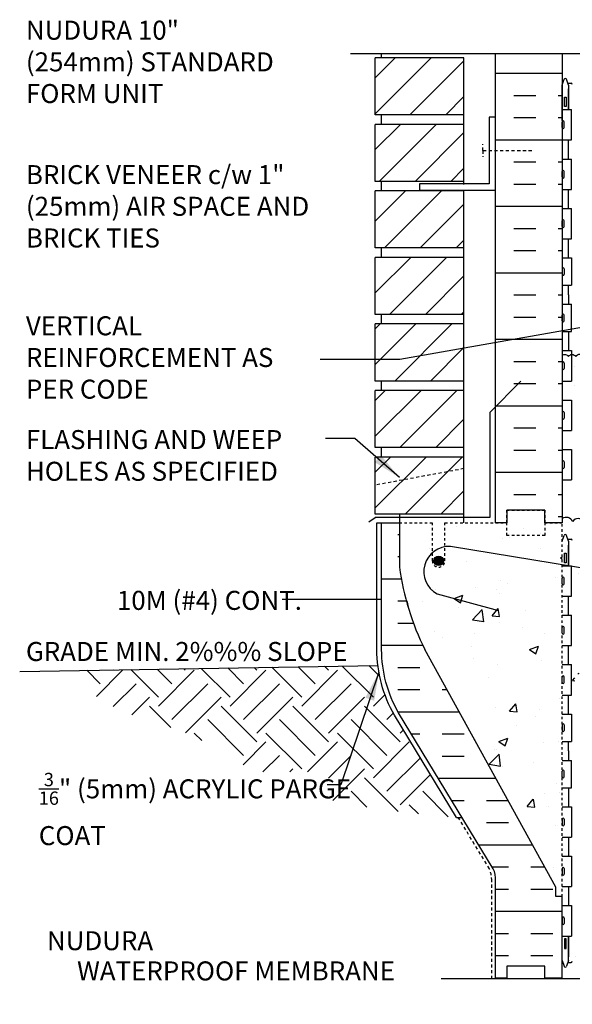
# Model space of a CAD drawing. Units: inches. Extents: x 224.2 to 275.3, y 85.2 to 145.8.
# Drawn here: x 224.2 to 246, y 107 to 145.8 of the extents above; entities that cross this region are included whole.
import ezdxf
from ezdxf.enums import TextEntityAlignment as Align

# ---------------------------------------------------------------- set-up
doc = ezdxf.new("R2010")
doc.units = ezdxf.units.IN
doc.header["$LTSCALE"] = 0.5
doc.header["$MEASUREMENT"] = 0
doc.linetypes.add('DASHED2', pattern=[0.375, 0.25, -0.125])
doc.linetypes.add('HIDDEN2', pattern=[0.1875, 0.125, -0.0625])
for name, color, linetype in [('HATCH', 12, 'Continuous'), ('Hidden2', 12, 'HIDDEN2'), ('LINE18', 9, 'Continuous'), ('line25', 2, 'Continuous'), ('LINE3', 3, 'Continuous'), ('LINE50', 5, 'Continuous'), ('LINE9', 9, 'Continuous'), ('TEXT', 4, 'Continuous'), ('Web_Edge', 9, 'Continuous')]:
    doc.layers.add(name, color=color, linetype=linetype)
doc.styles.add('DIM', font='romans.shx', dxfattribs={"width": 0.7})
doc.styles.get("Standard").update_dxf_attribs({"font": 'romans.shx'})
doc.dimstyles.new('ext', dxfattribs={"dimscale": 12, "dimtxt": 0.0625, "dimasz": 0.09375, "dimexe": 0.09375, "dimexo": 0.0625, "dimgap": 0.0625, "dimtad": 1, "dimzin": 3, "dimdsep": 46, "dimlunit": 4, "dimtxsty": 'DIM', "dimcen": 0.09, "dimdle": 0.09375, "dimclrt": 4, "dimadec": 0, "dimazin": 0, "dimtfac": 1, "dimtmove": 2, "dimatfit": 3, "dimfxl": 0, "dimfrac": 2, "dimtolj": 1, "dimtzin": 0, "dimarcsym": 0})
doc.dimstyles.new('ext_12', dxfattribs={"dimscale": 12, "dimtxt": 0.075, "dimasz": 0.09375, "dimexe": 0.09375, "dimexo": 0.0625, "dimgap": 0.0625, "dimtad": 1, "dimdec": 1, "dimzin": 2, "dimdsep": 46, "dimlunit": 4, "dimtxsty": 'DIM', "dimcen": 0.09, "dimdle": 0.09375, "dimclrt": 4, "dimadec": 0, "dimazin": 0, "dimtfac": 1, "dimtdec": 1, "dimtmove": 2, "dimatfit": 3, "dimfxl": 0, "dimfrac": 2, "dimtolj": 1, "dimtzin": 0, "dimarcsym": 0})

msp = doc.modelspace()

# ---------------------------------------------------------------- hatches: boundary and pattern name
at = {"layer": 'HATCH'}
h = msp.add_hatch(dxfattribs=at)
h.set_pattern_fill('ANSI31', color=256, scale=8, style=0)
h.set_pattern_definition([(45, (134.5668, 41.2862), (-0.707107, 0.707107), [])])
h.paths.add_polyline_path([(238.234, 128.576), (238.234, 126.326), (241.734, 126.326), (241.734, 128.576)])
h.paths.add_polyline_path([(238.234, 131.201), (238.234, 128.951), (241.734, 128.951), (241.734, 131.201)])
h.paths.add_polyline_path([(238.234, 133.826), (238.234, 131.576), (241.734, 131.576), (241.734, 133.826)])
h.paths.add_polyline_path([(241.734, 134.201), (241.734, 136.451), (238.234, 136.451), (238.234, 134.201)])
h.paths.add_polyline_path([(238.234, 139.076), (238.234, 136.826), (241.734, 136.826), (241.734, 139.076), (239.984, 139.076)])
h.paths.add_polyline_path([(241.734, 139.451), (241.734, 141.701), (238.234, 141.701), (238.234, 139.451)])
h.paths.add_polyline_path([(241.734, 142.076), (241.734, 144.326), (238.234, 144.326), (238.234, 142.076)])
h = msp.add_hatch(dxfattribs=at)
h.set_pattern_fill('INSUL', color=256, scale=7, style=0)
h.set_pattern_definition([(0, (-2680.5523, -271.0286), (0, 2.625), []), (0, (-2680.5523, -270.1536), (0, 2.625), [0.875, -0.875]), (0, (-2680.5523, -269.2786), (0, 2.625), [0.875, -0.875])])
h.paths.add_polyline_path([(242.984, 125.981), (243.422, 125.981), (243.422, 126.481), (244.922, 126.481), (244.922, 125.981), (245.609, 125.981), (245.609, 143.981), (244.922, 143.981), (244.922, 144.481), (243.422, 144.481), (243.422, 143.981), (242.984, 143.981)])
h = msp.add_hatch(dxfattribs=at)
h.set_pattern_fill('AR-CONC', color=256, scale=0.5, style=0)
h.set_pattern_definition([(50, (30.1243, 68.7938), (3.5863, -0.31376), [0.375, -4.125]), (355, (30.1243, 68.7938), (-0.693757, 3.76096), [0.3, -3.3]), (100.4514, (30.4232, 68.7677), (2.892547, 3.4472), [0.3187, -3.50571]), (46.1842, (30.1243, 69.794), (5.336205, -0.827595), [0.5625, -6.1875]), (96.6356, (30.569, 69.725), (4.67331, 4.87059), [0.47805, -5.25856]), (351.1842, (30.1243, 69.794), (4.67331, 4.87059), [0.45, -4.95]), (21, (30.6243, 69.5438), (2.984535, -2.013094), [0.375, -4.125]), (326, (30.6243, 69.5438), (1.216577, 3.62575), [0.3, -3.3]), (71.4514, (30.873, 69.376), (4.201113, 1.61265), [0.3187, -3.50571]), (37.5, (30.1243, 68.7938), (0.060799, 1.664469), [0, -3.26, 0, -3.35, 0, -3.3125]), (7.5, (30.1243, 68.7938), (1.315348, 1.972059), [0, -1.91, 0, -3.185, 0, -1.2625]), (327.5, (29.0093, 68.7938), (2.669112, -0.112774), [0, -1.25, 0, -3.9, 0, -5.175]), (317.5, (28.5093, 68.7938), (2.91593, 0.500525), [0, -1.625, 0, -2.59, 0, -3.675])])
h.paths.add_polyline_path([(250.609, 132.578, 0.077828), (250.575, 132.546, 0.520567), (250.221, 132.546, 0.520567), (249.935, 132.546, 0.520567), (249.649, 132.546, 0.520567), (249.363, 132.546, 0.520567), (249.076, 132.546, 0.520567), (248.723, 132.546, 0.520567), (248.474, 132.534, 0.520567), (248.037, 132.538, 0.463058), (247.609, 132.641, 0.463058), (247.182, 132.538, 0.520567), (246.744, 132.534, 0.520567), (246.496, 132.546, 0.520567), (246.142, 132.546, 0.282776), (245.974, 132.619), (245.974, 131.576), (245.609, 131.576), (245.609, 130.826), (245.974, 130.826), (245.974, 129.626), (245.609, 129.626), (245.609, 128.876), (245.974, 128.876), (245.974, 127.676), (245.609, 127.676), (245.609, 126.148, -0.446559), (246.024, 126.036, -0.520567), (246.461, 126.032, -0.721794), (246.649, 126.044, -0.520567), (246.935, 126.044, -0.520567), (247.221, 126.044, -0.520567), (247.575, 126.044, -0.520567), (247.823, 126.032, -0.520567), (248.261, 126.036, -0.520567), (248.728, 126.103, -0.520567), (249.092, 126.053, -0.520567), (249.395, 126.053, -0.520567), (249.631, 126.053, -0.520567), (249.866, 126.053, -0.520567), (250.169, 126.053, -0.520567), (250.533, 126.103, -0.084031), (250.609, 126.161)])
h = msp.add_hatch(dxfattribs=at)
h.set_pattern_fill('INSUL', color=256, scale=7, style=0)
h.set_pattern_definition([(0, (-2756.8815, -314.6013), (0, 2.625), []), (0, (-2756.8815, -313.7263), (0, 2.625), [0.875, -0.875]), (0, (-2756.8815, -312.8513), (0, 2.625), [0.875, -0.875])])
h.paths.add_polyline_path([(240.184, 120.981, -0.079579), (239.184, 124.231), (239.184, 125.981), (238.484, 125.981), (238.484, 120.981, 0.131652), (239.154, 118.481), (242.892, 112.331, -0.10438), (242.984, 111.856), (242.984, 107.981), (243.422, 107.981), (243.422, 108.481), (244.922, 108.481), (244.922, 107.981), (245.609, 107.981), (245.609, 111.231), (245.359, 111.231), (245.359, 111.606)])
h = msp.add_hatch(dxfattribs=at)
h.set_pattern_fill('AR-CONC', color=256, scale=0.5, style=0)
h.set_pattern_definition([(50, (-2756.8815, -314.6013), (3.586301, -0.3137607), [0.375, -4.125]), (355, (-2756.8815, -314.6013), (-0.6937567, 3.7609607), [0.3, -3.3]), (100.4514, (-2756.5826, -314.6275), (2.892547, 3.4471977), [0.318701, -3.5057106]), (46.1842, (-2756.8815, -313.6013), (5.336205, -0.827595), [0.5625, -6.1875]), (96.6356, (-2756.437, -313.6703), (4.6733135, 4.870589), [0.478051, -5.258565]), (351.1842, (-2756.8815, -313.6013), (4.67331, 4.870593), [0.45, -4.95]), (21, (-2756.3815, -313.8513), (2.9845353, -2.0130945), [0.375, -4.125]), (326, (-2756.3815, -313.8513), (1.2165767, 3.6257502), [0.3, -3.3]), (71.4514, (-2756.1328, -314.019), (4.201113, 1.6126525), [0.318701, -3.5057106]), (37.5, (-2756.8815, -314.6013), (0.0607993, 1.66446927), [0, -3.26, 0, -3.35, 0, -3.3125]), (7.5, (-2756.8815, -314.6013), (1.3153477, 1.9720586), [0, -1.91, 0, -3.185, 0, -1.2625]), (327.5, (-2757.9965, -314.6013), (2.6691122, -0.11277436), [0, -1.25, 0, -3.9, 0, -5.175]), (317.5, (-2758.4965, -314.6013), (2.9159308, 0.500525), [0, -1.625, 0, -2.59, 0, -3.675])])
h.paths.add_polyline_path([(245.359, 111.606), (245.359, 111.231), (245.609, 111.231), (245.609, 125.981), (240.984, 125.981), (240.984, 124.481, -1), (240.484, 124.481), (240.484, 125.981), (239.184, 125.981), (239.184, 124.231, 0.079579), (240.184, 120.981)])
h = msp.add_hatch(dxfattribs=at)
h.set_pattern_fill('AR-CONC', color=256, scale=0.5, style=0)
h.set_pattern_definition([(50, (167.578, 85.913), (3.5863, -0.31376), [0.375, -4.125]), (355, (167.578, 85.913), (-0.69376, 3.76096), [0.3, -3.3]), (100.4514, (167.877, 85.887), (2.89255, 3.4472), [0.3187, -3.50571]), (46.184, (167.578, 86.913), (5.3362, -0.8276), [0.5625, -6.1875]), (96.6356, (168.0227, 86.844), (4.6733, 4.8706), [0.47805, -5.25856]), (351.184, (167.578, 86.913), (4.6733, 4.8706), [0.45, -4.95]), (21, (168.078, 86.663), (2.984535, -2.01309), [0.375, -4.125]), (326, (168.078, 86.663), (1.21658, 3.62575), [0.3, -3.3]), (71.4514, (168.3267, 86.4953), (4.20111, 1.61265), [0.3187, -3.50571]), (37.5, (167.578, 85.9131), (0.0608, 1.66447), [0, -3.26, 0, -3.35, 0, -3.3125]), (7.5, (167.578, 85.913), (1.315348, 1.97206), [0, -1.91, 0, -3.185, 0, -1.2625]), (327.5, (166.463, 85.9131), (2.669112, -0.112774), [0, -1.25, 0, -3.9, 0, -5.175]), (317.5, (165.963, 85.913), (2.91593, 0.500525), [0, -1.625, 0, -2.59, 0, -3.675])])
h.paths.add_polyline_path([(250.609, 119.688), (248.609, 119.688, 0.109869), (247.656, 119.476), (246.397, 118.887, 0.291097), (246.109, 118.434), (246.109, 117.293), (246.229, 117.093), (246.229, 116.981), (246.229, 116.869), (246.109, 116.669), (246.109, 115.528, 0.291097), (246.397, 115.075), (247.656, 114.486, 0.109869), (248.609, 114.274), (250.609, 114.274), (252.609, 114.274, 0.109869), (253.563, 114.486), (254.821, 115.075, 0.291097), (255.109, 115.528), (255.109, 116.669), (254.989, 116.869), (254.989, 116.981), (254.989, 117.093), (255.109, 117.293), (255.109, 118.434, 0.291097), (254.821, 118.887), (253.563, 119.476, 0.109869), (252.609, 119.688)])
h.paths.add_polyline_path([(253.047, 123.117, -1.171105), (253.245, 122.686, 1.422913), (253.579, 122.219, 0.10488), (253.751, 123.031, -0.325306), (254.218, 123.773, -1), (254.381, 123.364, 2.127293), (254.794, 123.14, -0.31131), (254.85, 123.27, 0.258958), (255.109, 123.737), (255.109, 125.252), (255.209, 125.252), (255.209, 125.282, -0.414214), (255.259, 125.332), (255.385, 125.332), (255.428, 125.463, -0.868545), (255.54, 125.463), (255.609, 125.252), (255.609, 125.981), (245.609, 125.981), (245.609, 125.252), (245.678, 125.463, -0.868545), (245.79, 125.463), (245.833, 125.332), (245.959, 125.332, -0.414214), (246.009, 125.282), (246.009, 125.252), (246.109, 125.252), (246.109, 123.774), (246.869, 123.916), (247.851, 123.548), (248.645, 123.186), (248.671, 122.882), (250.109, 122.206, 0.115945), (250.609, 122.089, 0.115945), (251.109, 122.206)])
h.paths.add_polyline_path([(251.109, 111.755, 0.115945), (250.609, 111.873, 0.115945), (250.109, 111.755), (248.172, 110.845, -1.171105), (247.973, 111.276, 1.422913), (247.64, 111.743, 0.10488), (247.468, 110.931, -0.325306), (247.001, 110.189, -1), (246.838, 110.597, 2.127293), (246.425, 110.822, -0.31131), (246.368, 110.692, 0.258958), (246.109, 110.225), (246.109, 108.71), (246.009, 108.71), (246.009, 108.68, -0.414214), (245.959, 108.63), (245.833, 108.63), (245.79, 108.498, -0.868545), (245.678, 108.498), (245.609, 108.71), (245.609, 107.981), (255.609, 107.981), (255.609, 108.71), (255.54, 108.498, -0.868545), (255.428, 108.498), (255.385, 108.63), (255.259, 108.63, -0.414214), (255.209, 108.68), (255.209, 108.71), (255.109, 108.71), (255.109, 110.188), (254.35, 110.046), (253.367, 110.414), (252.574, 110.776), (252.548, 111.08)])
h.paths.add_polyline_path([(255.109, 112.465, 0.414214), (254.484, 113.09), (253.909, 113.09, 0.414214), (253.409, 112.59), (253.409, 112.462, 0.291097), (253.697, 112.009), (254.575, 111.598, 0.549071), (255.109, 111.938)])
h.paths.add_polyline_path([(255.109, 113.895), (255.109, 114.421, 0.54648), (254.578, 114.762, 0.001993), (254.575, 114.761), (253.697, 114.35, 0.291097), (253.409, 113.897), (253.409, 113.77, 0.414214), (253.909, 113.27), (254.484, 113.27, 0.414214)])
h.paths.add_polyline_path([(252.834, 113.269, 0.225652), (253.209, 113.644), (253.209, 113.77, 0.185301), (252.911, 114.103, -0.03089), (252.633, 114.086), (250.609, 114.086), (248.585, 114.086, -0.03089), (248.308, 114.103, 0.185301), (248.009, 113.77), (248.009, 113.644, 0.225652), (248.384, 113.269), (250.609, 113.269)])
h.paths.add_polyline_path([(246.643, 114.761, 0.549071), (246.109, 114.421), (246.109, 113.895, 0.414214), (246.734, 113.27), (247.309, 113.27, 0.414214), (247.809, 113.77), (247.809, 113.897, 0.291097), (247.521, 114.35)])
h.paths.add_polyline_path([(247.521, 112.009, 0.291097), (247.809, 112.462), (247.809, 112.59, 0.414214), (247.309, 113.09), (246.734, 113.09, 0.414214), (246.109, 112.465), (246.109, 111.938, 0.549071), (246.643, 111.598)])
h.paths.add_polyline_path([(248.009, 120.317), (248.009, 120.317, -0.413995), (248.384, 120.692), (250.609, 120.692), (252.835, 120.692), (252.835, 120.692, -0.413598), (253.209, 120.317), (253.209, 120.192, -0.183817), (253.114, 119.942, -0.258815), (252.886, 119.862, 0.028184), (252.632, 119.876), (250.609, 119.876), (248.586, 119.876, 0.028184), (248.333, 119.862, -0.258815), (248.104, 119.942, -0.183817), (248.009, 120.192)])
h.paths.add_polyline_path([(252.834, 120.872, 0.225652), (253.209, 121.247), (253.209, 121.373, 0.185301), (252.911, 121.706, -0.03089), (252.633, 121.689), (250.609, 121.689), (248.585, 121.689, -0.03089), (248.308, 121.706, 0.185301), (248.009, 121.373), (248.009, 121.247, 0.225652), (248.384, 120.872), (250.609, 120.872)])
h.paths.add_polyline_path([(255.109, 120.067, 0.414214), (254.484, 120.692), (253.909, 120.692, 0.414214), (253.409, 120.192), (253.409, 120.065, 0.291097), (253.697, 119.612), (254.575, 119.201, 0.549071), (255.109, 119.54)])
h.paths.add_polyline_path([(254.484, 120.872, 0.414214), (255.109, 121.497), (255.109, 122.024, 0.549071), (254.575, 122.364), (253.697, 121.953, 0.291097), (253.409, 121.5), (253.409, 121.372, 0.414214), (253.909, 120.872)])
h.paths.add_polyline_path([(246.643, 122.364, 0.549071), (246.109, 122.024), (246.109, 121.497, 0.414214), (246.734, 120.872), (247.309, 120.872, 0.414214), (247.809, 121.372), (247.809, 121.396), (247.809, 121.5, 0.291097), (247.521, 121.953)])
h.paths.add_polyline_path([(247.521, 119.612, 0.291097), (247.809, 120.065), (247.809, 120.192, 0.414214), (247.309, 120.692), (246.734, 120.692, 0.414214), (246.109, 120.067), (246.109, 119.54, 0.54648), (246.641, 119.2, 404.832571), (246.637, 119.198, 0.004463), (246.643, 119.201)])
h = msp.add_hatch(dxfattribs=at)
h.set_pattern_fill('EARTH', color=256, scale=8, angle=45, style=0)
h.set_pattern_definition([(45, (134.5668, 41.316), (2e-16, 2.828427), [2, -2]), (45, (134.0365, 41.8463), (2e-16, 2.828427), [2, -2]), (45, (133.5062, 42.3766), (2e-16, 2.828427), [2, -2]), (135, (133.5062, 42.7302), (-2.828427, 4e-16), [2, -2]), (135, (134.0365, 43.2605), (-2.828427, 4e-16), [2, -2]), (135, (134.5668, 43.7908), (-2.828427, 4e-16), [2, -2])])
h.paths.add_polyline_path([(234.758, 120.293), (226.041, 120.148), (226.22, 119.972), (226.402, 119.802), (226.586, 119.638), (226.772, 119.48), (226.96, 119.33), (227.151, 119.187), (227.344, 119.052), (227.54, 118.927), (227.739, 118.81), (227.939, 118.703), (228.142, 118.603), (228.346, 118.511), (228.552, 118.426), (228.758, 118.347), (228.966, 118.274), (229.173, 118.205), (229.381, 118.139), (229.589, 118.077), (229.797, 118.014), (230.006, 117.95), (230.216, 117.883), (230.295, 117.856)])
edge = h.paths.add_edge_path()
edge.add_line((236.385, 116.149), (236.385, 115.061))
edge.add_line((236.385, 115.061), (236.84, 114.954))
edge.add_line((236.84, 114.954), (237.696, 114.791))
edge.add_line((237.696, 114.791), (238.73, 114.635))
edge.add_line((238.73, 114.635), (239.971, 114.488))
edge.add_line((239.971, 114.488), (241.444, 114.353))
edge.add_line((241.444, 114.353), (238.993, 118.385))
edge.add_arc((243.484, 120.981), 5.188, 186.9549, 210.0236, ccw=False)
edge.add_line((238.335, 120.353), (234.758, 120.293))
edge.add_line((234.758, 120.293), (230.295, 117.856))
edge.add_line((230.295, 117.856), (230.426, 117.811))
edge.add_line((230.426, 117.811), (230.639, 117.733))
edge.add_line((230.639, 117.733), (230.852, 117.645))
edge.add_line((230.852, 117.645), (231.068, 117.548))
edge.add_line((231.068, 117.548), (231.284, 117.442))
edge.add_line((231.284, 117.442), (231.501, 117.329))
edge.add_line((231.501, 117.329), (231.718, 117.209))
edge.add_line((231.718, 117.209), (231.934, 117.085))
edge.add_line((231.934, 117.085), (232.15, 116.958))
edge.add_line((232.15, 116.958), (232.363, 116.828))
edge.add_line((232.363, 116.828), (232.574, 116.699))
edge.add_line((232.574, 116.699), (232.784, 116.57))
edge.add_line((232.784, 116.57), (232.996, 116.442))
edge.add_line((232.996, 116.442), (233.218, 116.312))
edge.add_line((233.218, 116.312), (233.455, 116.18))
edge.add_line((233.455, 116.18), (233.514, 116.149))
edge.add_line((233.514, 116.149), (236.385, 116.149))
at = {"layer": 'LINE3'}
msp.add_hatch(color=256, dxfattribs=at).paths.add_polyline_path([(240.547, 124.481, 1), (240.922, 124.481, 1)])

# ---------------------------------------------------------------- linework, layer by layer
at = {"layer": 'HATCH'}
for points in [[(245.609, 132.587, -0.420986), (245.856, 132.546, -0.520567), (246.142, 132.546, -0.520567), (246.496, 132.546, -0.520567), (246.744, 132.534, -0.520567), (247.182, 132.538, -0.463058), (247.609, 132.641)], [(246.649, 126.044), (246.649, 126.044), (246.649, 126.044), (246.649, 126.044, 0.721794), (246.461, 126.032, 0.520567), (246.024, 126.036, 0.446559), (245.609, 126.148, 0.446559)]]:
    msp.add_lwpolyline(points, format="xyb", dxfattribs=at)
at = {"layer": 'Hidden2'}
for p, q in [((239.184, 125.981), (240.484, 125.981)), ((239.184, 125.981), (240.484, 125.981)), ((240.484, 125.981), (240.484, 124.481)), ((240.984, 124.481), (240.984, 125.981)), ((240.984, 125.981), (242.984, 125.981)), ((245.609, 111.231), (245.609, 125.981))]:
    msp.add_line(p, q, dxfattribs=at)
msp.add_lwpolyline([(242.984, 125.981), (243.422, 125.981), (243.422, 126.481), (244.922, 126.481), (244.922, 125.981), (245.609, 125.981)], dxfattribs=at)
msp.add_arc((240.734, 124.481), 0.25, 180, 0, dxfattribs=at)
at = {"layer": 'LINE18', "color": 2}
msp.add_line((241.444, 114.353), (241.663, 114.353), dxfattribs=at)
at = {"layer": 'LINE18'}
msp.add_lwpolyline([(241.444, 114.353), (238.993, 118.385, -0.131757), (238.297, 120.981), (238.297, 125.981), (238.484, 125.981)], format="xyb", dxfattribs=at)
at = {"layer": 'line25'}
for p, q in [((238.234, 142.076), (238.234, 144.326)), ((241.734, 144.326), (238.234, 144.326)), ((238.484, 144.326), (238.484, 144.481)), ((241.734, 139.326), (241.734, 144.326)), ((245.609, 144.481), (245.609, 125.981)), ((245.609, 142.286), (245.974, 142.286)), ((245.974, 141.086), (245.974, 142.286)), ((241.734, 142.076), (238.234, 142.076)), ((238.484, 141.701), (238.484, 142.076)), ((241.734, 141.701), (238.234, 141.701)), ((238.234, 139.451), (238.234, 141.701)), ((245.609, 141.086), (245.974, 141.086)), ((245.609, 140.336), (245.974, 140.336)), ((245.974, 139.136), (245.974, 140.336)), ((241.734, 139.451), (238.234, 139.451)), ((238.484, 139.076), (238.484, 139.451)), ((245.609, 139.136), (245.974, 139.136)), ((241.734, 139.076), (238.234, 139.076)), ((238.234, 136.826), (238.234, 139.076)), ((241.734, 125.981), (241.734, 139.076)), ((245.609, 138.386), (245.974, 138.386)), ((245.974, 137.186), (245.974, 138.386)), ((245.609, 137.186), (245.974, 137.186)), ((241.734, 136.826), (238.234, 136.826)), ((238.484, 136.451), (238.484, 136.826)), ((241.734, 136.451), (238.234, 136.451)), ((238.234, 134.201), (238.234, 136.451)), ((245.609, 136.436), (245.974, 136.436)), ((245.974, 136.436), (245.974, 135.356)), ((245.609, 135.356), (245.974, 135.356)), ((245.609, 134.606), (245.974, 134.606)), ((245.974, 133.526), (245.974, 134.606)), ((241.734, 134.201), (238.234, 134.201)), ((238.484, 133.826), (238.484, 134.201)), ((241.734, 133.826), (238.234, 133.826)), ((238.234, 131.576), (238.234, 133.826)), ((245.609, 133.526), (245.974, 133.526)), ((245.609, 132.776), (245.974, 132.776)), ((245.974, 132.776), (245.974, 131.576)), ((241.734, 131.576), (238.234, 131.576)), ((238.484, 131.201), (238.484, 131.576)), ((245.609, 131.576), (245.974, 131.576)), ((241.734, 131.201), (238.234, 131.201)), ((238.234, 128.951), (238.234, 131.201)), ((245.609, 130.826), (245.974, 130.826)), ((245.974, 130.826), (245.974, 129.626)), ((245.609, 129.626), (245.974, 129.626)), ((241.734, 128.951), (238.234, 128.951)), ((238.484, 128.576), (238.484, 128.951)), ((245.609, 128.876), (245.974, 128.876)), ((245.974, 128.876), (245.974, 127.676)), ((238.234, 126.326), (238.234, 128.576)), ((241.734, 128.576), (238.234, 128.576)), ((245.609, 127.676), (245.974, 127.676)), ((241.734, 126.326), (238.234, 126.326)), ((239.184, 126.326), (239.184, 125.981)), ((239.184, 125.981), (239.184, 124.231)), ((245.609, 124.286), (245.974, 124.286)), ((245.974, 123.086), (245.974, 124.286)), ((245.609, 123.086), (245.974, 123.086)), ((245.609, 122.336), (245.974, 122.336)), ((245.974, 121.136), (245.974, 122.336)), ((245.359, 111.606), (240.184, 120.981)), ((245.609, 121.136), (245.974, 121.136)), ((245.609, 120.386), (245.974, 120.386)), ((245.974, 119.186), (245.974, 120.386)), ((245.609, 119.186), (245.974, 119.186)), ((245.609, 118.436), (245.974, 118.436)), ((245.974, 118.436), (245.974, 117.356)), ((245.609, 117.356), (245.974, 117.356)), ((245.609, 116.606), (245.974, 116.606)), ((245.974, 115.526), (245.974, 116.606)), ((245.609, 115.526), (245.974, 115.526)), ((245.609, 114.776), (245.974, 114.776)), ((245.974, 114.776), (245.974, 113.576)), ((245.609, 113.576), (245.974, 113.576)), ((245.609, 112.826), (245.974, 112.826)), ((245.974, 112.826), (245.974, 111.626)), ((245.359, 111.231), (245.359, 111.606)), ((245.609, 111.626), (245.974, 111.626)), ((245.609, 111.231), (245.359, 111.231)), ((245.609, 107.981), (245.609, 111.231)), ((245.609, 110.876), (245.974, 110.876)), ((245.974, 110.876), (245.974, 109.676)), ((245.609, 109.676), (245.974, 109.676))]:
    msp.add_line(p, q, dxfattribs=at)
msp.add_arc((249.83, 125.728), 10.75, 188.0028, 206.2026, dxfattribs=at)
at = {"layer": 'LINE3'}
for p, q in [((252.718, 123.151), (241.195, 125.048)), ((240.669, 123.173), (243.102, 122.521))]:
    msp.add_line(p, q, dxfattribs=at)
msp.add_circle((240.734, 124.481), 0.188, dxfattribs=at)
msp.add_arc((241.15, 124.049), 1, 87.4421, 241.2353, dxfattribs=at)
at = {"layer": 'LINE50'}
for p, q in [((242.984, 125.981), (242.984, 144.481)), ((224.198, 120.117), (238.335, 120.353))]:
    msp.add_line(p, q, dxfattribs=at)
at = {"layer": 'LINE50', "color": 2}
msp.add_line((238.297, 125.981), (238.484, 125.981), dxfattribs=at)
at = {"layer": 'LINE50'}
for points in [[(245.609, 125.981), (244.922, 125.981), (244.922, 126.481), (243.422, 126.481), (243.422, 125.981), (242.984, 125.981)], [(245.609, 107.981), (244.922, 107.981), (244.922, 108.481), (243.422, 108.481), (243.422, 107.981), (242.984, 107.981)]]:
    msp.add_lwpolyline(points, dxfattribs=at)
msp.add_lwpolyline([(242.984, 107.981), (242.984, 111.856, 0.10438), (242.892, 112.331), (239.154, 118.481, -0.131652), (238.484, 120.981), (238.484, 125.981), (239.184, 125.981)], format="xyb", dxfattribs=at)
at = {"layer": 'LINE9'}
for p, q in [((245.649, 141.836), (245.649, 141.836)), ((245.609, 141.576), (245.609, 141.796)), ((245.609, 141.741), (245.609, 141.741)), ((245.609, 141.631), (245.609, 141.631)), ((245.649, 141.536), (245.649, 141.536)), ((245.689, 141.576), (245.689, 141.796)), ((245.649, 139.886), (245.649, 139.886)), ((245.609, 139.626), (245.609, 139.846)), ((245.609, 139.791), (245.609, 139.791)), ((245.609, 139.681), (245.609, 139.681)), ((245.689, 139.626), (245.689, 139.846)), ((245.649, 137.936), (245.649, 137.936)), ((245.609, 137.676), (245.609, 137.896)), ((245.609, 137.841), (245.609, 137.841)), ((245.609, 137.731), (245.609, 137.731)), ((245.649, 137.636), (245.649, 137.636)), ((245.689, 137.676), (245.689, 137.896)), ((245.609, 136.006), (245.609, 135.786)), ((245.649, 136.046), (245.649, 136.046)), ((245.689, 136.006), (245.689, 135.786)), ((245.609, 135.951), (245.609, 135.951)), ((245.609, 135.841), (245.609, 135.841)), ((245.649, 135.746), (245.649, 135.746)), ((245.609, 133.956), (245.609, 134.176)), ((245.609, 134.121), (245.609, 134.121)), ((245.649, 134.216), (245.649, 134.216)), ((245.689, 133.956), (245.689, 134.176)), ((245.609, 134.011), (245.609, 134.011)), ((245.649, 133.916), (245.649, 133.916)), ((245.609, 132.286), (245.609, 132.066)), ((245.609, 132.231), (245.609, 132.231)), ((245.609, 132.121), (245.609, 132.121)), ((245.649, 132.326), (245.649, 132.326)), ((245.689, 132.286), (245.689, 132.066)), ((245.649, 132.026), (245.649, 132.026)), ((242.75, 130.335), (243.984, 131.57)), ((242.75, 130.335), (242.75, 126.185)), ((245.609, 130.336), (245.609, 130.116)), ((245.609, 130.281), (245.609, 130.281)), ((245.609, 130.171), (245.609, 130.171)), ((245.649, 130.376), (245.649, 130.376)), ((245.689, 130.336), (245.689, 130.116)), ((245.649, 130.076), (245.649, 130.076)), ((245.609, 128.386), (245.609, 128.166)), ((245.609, 128.331), (245.609, 128.331)), ((245.609, 128.221), (245.609, 128.221)), ((245.649, 128.426), (245.649, 128.426)), ((245.689, 128.386), (245.689, 128.166)), ((245.649, 128.126), (245.649, 128.126)), ((237.984, 126.018), (238.227, 126.185)), ((242.75, 126.185), (238.227, 126.185)), ((245.609, 123.576), (245.609, 123.796)), ((245.609, 123.741), (245.609, 123.741)), ((245.609, 123.631), (245.609, 123.631)), ((245.649, 123.836), (245.649, 123.836)), ((245.689, 123.576), (245.689, 123.796)), ((245.649, 123.536), (245.649, 123.536)), ((245.609, 121.626), (245.609, 121.846)), ((245.609, 121.791), (245.609, 121.791)), ((245.609, 121.681), (245.609, 121.681)), ((245.649, 121.886), (245.649, 121.886)), ((245.689, 121.626), (245.689, 121.846)), ((245.649, 121.586), (245.649, 121.586)), ((245.609, 119.676), (245.609, 119.896)), ((245.609, 119.841), (245.609, 119.841)), ((245.609, 119.731), (245.609, 119.731)), ((245.649, 119.936), (245.649, 119.936)), ((245.689, 119.676), (245.689, 119.896)), ((245.649, 119.636), (245.649, 119.636)), ((245.609, 118.006), (245.609, 117.786)), ((245.609, 117.951), (245.609, 117.951)), ((245.609, 117.841), (245.609, 117.841)), ((245.649, 118.046), (245.649, 118.046)), ((245.649, 117.746), (245.649, 117.746)), ((245.689, 118.006), (245.689, 117.786)), ((245.609, 115.956), (245.609, 116.176)), ((245.649, 116.216), (245.649, 116.216)), ((245.689, 115.956), (245.689, 116.176)), ((245.609, 116.121), (245.609, 116.121)), ((245.609, 116.011), (245.609, 116.011)), ((245.649, 115.916), (245.649, 115.916)), ((245.609, 114.286), (245.609, 114.066)), ((245.609, 114.231), (245.609, 114.231)), ((245.649, 114.326), (245.649, 114.326)), ((245.689, 114.286), (245.689, 114.066)), ((245.609, 114.121), (245.609, 114.121)), ((245.649, 114.026), (245.649, 114.026)), ((245.609, 112.336), (245.609, 112.116)), ((245.689, 112.336), (245.689, 112.116)), ((245.609, 112.281), (245.609, 112.281)), ((245.609, 112.171), (245.609, 112.171)), ((245.649, 112.076), (245.649, 112.076)), ((245.609, 110.386), (245.609, 110.166)), ((245.649, 110.426), (245.649, 110.426)), ((245.689, 110.386), (245.689, 110.166)), ((245.609, 110.331), (245.609, 110.331)), ((245.609, 110.221), (245.609, 110.221)), ((245.649, 110.126), (245.649, 110.126))]:
    msp.add_line(p, q, dxfattribs=at)
at = {"layer": 'LINE9', "linetype": 'DASHED2'}
for p, q in [((242.484, 140.668), (242.484, 140.918)), ((242.484, 140.668), (242.484, 140.418)), ((242.484, 140.668), (244.484, 140.668)), ((241.734, 128.117), (238.234, 127.469))]:
    msp.add_line(p, q, dxfattribs=at)
at = {"layer": 'LINE9'}
for points in [[(259.734, 144.481), (251.593, 144.481), (250.593, 145.481), (250.593, 144.481), (250.593, 143.481), (249.593, 144.481), (237.26, 144.481)], [(259.734, 107.981), (251.593, 107.981), (250.593, 108.981), (250.593, 107.981), (250.593, 106.981), (249.593, 107.981), (240.839, 107.981)]]:
    msp.add_lwpolyline(points, dxfattribs=at)
msp.add_lwpolyline([(239.984, 139.106), (242.984, 139.106), (242.984, 141.981), (242.734, 141.981), (242.734, 139.356), (239.984, 139.356)], close=True, dxfattribs=at)
at = {"layer": 'LINE9', "linetype": 'DASHED2', "ltscale": 0.15}
msp.add_lwpolyline([(244.922, 125.981), (244.922, 125.981), (244.922, 125.481), (243.422, 125.481), (243.422, 125.981), (243.422, 125.981)], dxfattribs=at)
at = {"layer": 'LINE9', "linetype": 'DASHED2'}
msp.add_lwpolyline([(242.828, 107.981), (242.828, 111.856, 0.10438), (242.736, 112.331), (241.507, 114.353)], format="xyb", dxfattribs=at)
at = {"layer": 'LINE9'}
for centre, start, end in [((245.649, 141.796), 90, 180), ((245.649, 141.796), 360, 90), ((245.649, 141.576), 180, 270), ((245.649, 141.576), 270, 0), ((245.649, 139.846), 90, 180), ((245.649, 139.846), 360, 90), ((245.649, 139.626), 180, 270), ((245.649, 139.626), 270, 0), ((245.649, 137.896), 90, 180), ((245.649, 137.896), 360, 90), ((245.649, 137.676), 180, 270), ((245.649, 137.676), 270, 0), ((245.649, 136.006), 90, 180), ((245.649, 136.006), 0, 90), ((245.649, 135.786), 180, 270), ((245.649, 135.786), 270, 0), ((245.649, 134.176), 90, 180), ((245.649, 134.176), 360, 90), ((245.649, 133.956), 180, 270), ((245.649, 133.956), 270, 0), ((245.649, 132.286), 90, 180), ((245.649, 132.286), 0, 90), ((245.649, 132.066), 180, 270), ((245.649, 132.066), 270, 0), ((245.649, 130.336), 90, 180), ((245.649, 130.336), 0, 90), ((245.649, 130.116), 180, 270), ((245.649, 130.116), 270, 0), ((245.649, 128.386), 90, 180), ((245.649, 128.386), 0, 90), ((245.649, 128.166), 180, 270), ((245.649, 128.166), 270, 0), ((245.649, 123.796), 90, 180), ((245.649, 123.576), 180, 270), ((245.649, 123.796), 360, 90), ((245.649, 123.576), 270, 0), ((245.649, 121.846), 90, 180), ((245.649, 121.626), 180, 270), ((245.649, 121.846), 360, 90), ((245.649, 121.626), 270, 0), ((245.649, 119.896), 90, 180), ((245.649, 119.676), 180, 270), ((245.649, 119.896), 360, 90), ((245.649, 119.676), 270, 0), ((245.649, 118.006), 90, 180), ((245.649, 117.786), 180, 270), ((245.649, 118.006), 0, 90), ((245.649, 117.786), 270, 0), ((245.649, 116.176), 90, 180), ((245.649, 116.176), 360, 90), ((245.649, 115.956), 180, 270), ((245.649, 115.956), 270, 0), ((245.649, 114.286), 90, 180), ((245.649, 114.286), 0, 90), ((245.649, 114.066), 180, 270), ((245.649, 114.066), 270, 0), ((245.649, 112.336), 90, 180), ((245.649, 112.336), 0, 90), ((245.649, 112.116), 180, 270), ((245.649, 112.116), 270, 0), ((245.649, 110.386), 90, 180), ((245.649, 110.386), 0, 90), ((245.649, 110.166), 180, 270), ((245.649, 110.166), 270, 0)]:
    msp.add_arc(centre, 0.04, start, end, dxfattribs=at)
at = {"layer": 'TEXT'}
msp.add_line((238.434, 122.955), (234.561, 122.955), dxfattribs=at)
for points in [[(244.633, 142.624, 0, 0.36, 0), (243.553, 142.624, 0, 0, 0), (233.996, 142.624, 0, 0, 0)], [(238.755, 136.822, 0, 0.36, 0), (237.675, 136.822, 0, 0, 0), (235.673, 136.822, 0, 0, 0)], [(240.734, 124.481, 0, 0.36, 0), (239.992, 123.982, 0, 0, 0), (238.434, 122.955, 0, 0, 0)], [(242.828, 109.582, 0, 0.36, 0), (241.748, 109.582, 0, 0, 0), (229.509, 109.582, 0, 0, 0)]]:
    msp.add_lwpolyline(points, format="xyseb", dxfattribs=at)
at = {"layer": 'Web_Edge'}
for p, q in [((245.609, 143.252), (245.684, 143.482)), ((245.859, 143.252), (245.784, 143.482)), ((245.833, 143.332), (245.959, 143.332)), ((245.859, 143.252), (245.859, 142.286)), ((245.609, 125.252), (245.684, 125.482)), ((245.859, 125.252), (245.784, 125.482)), ((245.833, 125.332), (245.959, 125.332)), ((245.859, 125.252), (245.859, 124.286)), ((245.859, 108.71), (245.859, 109.676)), ((245.609, 108.71), (245.684, 108.48)), ((245.859, 108.71), (245.784, 108.48)), ((245.833, 108.63), (245.959, 108.63))]:
    msp.add_line(p, q, dxfattribs=at)
for points in [[(245.609, 141.852), (245.609, 143.252)], [(245.859, 142.286), (245.859, 143.102)], [(245.859, 140.336), (245.859, 141.086)], [(245.859, 138.386), (245.859, 139.136)], [(245.859, 136.436), (245.859, 137.186)], [(245.859, 134.981), (245.859, 135.356)], [(245.859, 134.981), (245.859, 134.606)], [(245.859, 133.526), (245.859, 132.776)], [(245.859, 124.286), (245.859, 125.102)], [(245.859, 122.336), (245.859, 123.086)], [(245.859, 120.386), (245.859, 121.136)], [(245.859, 118.436), (245.859, 119.186)], [(245.859, 116.981), (245.859, 117.356)], [(245.859, 116.981), (245.859, 116.606)], [(245.859, 115.526), (245.859, 114.776)], [(245.859, 113.576), (245.859, 112.826)], [(245.859, 111.626), (245.859, 110.876)], [(245.859, 109.676), (245.859, 108.86)]]:
    msp.add_lwpolyline(points, dxfattribs=at)
for points in [[(245.769, 142.402), (245.699, 142.402), (245.699, 142.782), (245.769, 142.782)], [(245.769, 124.402), (245.699, 124.402), (245.699, 124.782), (245.769, 124.782)], [(245.769, 109.56), (245.699, 109.56), (245.699, 109.18), (245.769, 109.18)]]:
    msp.add_lwpolyline(points, close=True, dxfattribs=at)
for centre, radius, start, end in [((245.734, 143.456), 0.0567, 28.0725, 151.9275), ((245.959, 143.282), 0.05, 0, 90), ((245.734, 125.456), 0.0567, 28.0725, 151.9275), ((245.959, 125.282), 0.05, 0, 90), ((245.734, 108.506), 0.0567, 208.0725, 331.9275), ((245.959, 108.68), 0.05, 270, 0)]:
    msp.add_arc(centre, radius, start, end, dxfattribs=at)

# ---------------------------------------------------------------- texts
at = {"layer": 'TEXT'}
msp.add_text('10M (#4) CONT.   ', height=0.75, dxfattribs=at).set_placement((236.024, 122.545), align=Align.RIGHT)
msp.add_text('GRADE MIN. 2%%% SLOPE', height=0.75, dxfattribs=at).set_placement((224.443, 120.528))
for s, p in [('NUDURA ', (229.693, 109.492)), (' WATERPROOF MEMBRANE ', (239.238, 108.299))]:
    msp.add_text(s, height=0.75, dxfattribs=at).set_placement(p, align=Align.MIDDLE_RIGHT)
at = {"layer": 'TEXT', "char_height": 0.75, "attachment_point": 1}
for s, insert, width in [('NUDURA 10" (254mm) STANDARD FORM UNIT', (224.443, 145.794), 10.54447), ('BRICK VENEER c/w 1" (25mm) AIR SPACE AND BRICK TIES', (224.443, 140.094), 11.5014), ('VERTICAL REINFORCEMENT AS PER CODE', (224.443, 134.129), 11.5014), ('FLASHING AND WEEP HOLES AS SPECIFIED', (224.443, 129.639), 12.53945), ('\\A1;{\\H0.7x;\\S3/16;}" (5mm) ACRYLIC PARGE COAT', (224.952, 116.113), 12.53945)]:
    msp.add_mtext(s, dxfattribs=dict(at, insert=insert, width=width))

# ---------------------------------------------------------------- leaders
at = {"layer": 'TEXT'}
for points, dimstyle in [([(250.609, 134.432), (239.202, 132.421), (236.06, 132.421)], 'ext_12'), ([(239.184, 127.773), (237.42, 129.301), (236.269, 129.301)], 'ext'), ([(238.375, 120.084), (236.874, 115.638), (236.333, 115.638)], 'ext')]:
    msp.add_leader(points, dimstyle=dimstyle, dxfattribs=at)

doc.saveas('drawing.dxf')
